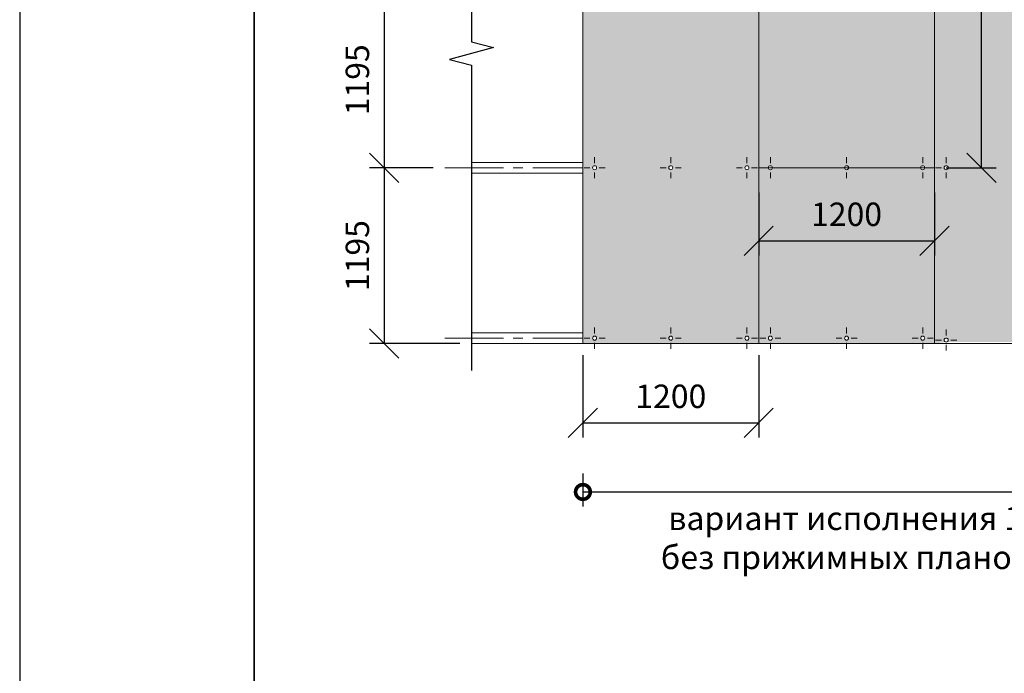
# Model space of a CAD drawing. Units: inches. Extents: x -41588 to 57425, y -66843 to -743.
# Drawn here: x 2784 to 2868, y -1743 to -1688 of the extents above; entities that cross this region are included whole.
import ezdxf

# ---------------------------------------------------------------- set-up
doc = ezdxf.new("R2010")
doc.units = ezdxf.units.IN
doc.header["$LTSCALE"] = 0.35
doc.header["$MEASUREMENT"] = 0
doc.linetypes.add('CENTRE2', pattern=[28.575000000000003, 19.05, -3.175, 3.175, -3.175])
doc.layers.add('3_Эл-ты', color=7, linetype='Continuous')
doc.layers.add('РАЗМЕРЫ', color=1, linetype='Continuous', lineweight=0)
doc.layers.add('Рамка', color=7, linetype='Continuous', lineweight=35)
doc.styles.add('стиль1', font='times.ttf')
doc.dimstyles.new('привязка 100', dxfattribs={"dimtxt": 2.5, "dimasz": 2.5, "dimexe": 1.25, "dimexo": 1, "dimgap": 1, "dimtad": 1, "dimlfac": 10, "dimzin": 9, "dimtxsty": 'стиль1', "dimblk": 'OBLIQUE', "dimcen": 2.5, "dimclrt": 7, "dimadec": 0, "dimazin": 0, "dimtfac": 1, "dimtmove": 1, "dimatfit": 3, "dimfxl": 1, "dimarcsym": 0})

# ---------------------------------------------------------------- blocks, each defined once
blk = doc.blocks.new('_Oblique')
at = {"color": 0, "linetype": 'ByBlock', "lineweight": -2}
blk.add_line((-0.5, -0.5), (0.5, 0.5), dxfattribs=at)
blk = doc.blocks.new('*D771')
at = {"layer": 'Defpoints', "color": 0, "lineweight": 20, "ltscale": 0.1, "transparency": 16777216}
for p in [(2862.207060834618, -1670.185718422225), (2866.217672825607, -1670.185718422225), (2862.207060834618, -1700.185718422226)]:
    blk.add_point(p, dxfattribs=at)
at = {"layer": 'РАЗМЕРЫ', "color": 0, "lineweight": -2, "ltscale": 0.1, "transparency": 16777216}
for p, q in [((2863.207060834618, -1670.185718422225), (2867.467672825607, -1670.185718422225)), ((2866.217672825607, -1670.185718422225), (2866.217672825607, -1674.232558049516)), ((2866.217672825607, -1700.185718422226), (2866.217672825607, -1681.970121135312)), ((2863.207060834618, -1700.185718422226), (2867.467672825607, -1700.185718422226))]:
    blk.add_line(p, q, dxfattribs=at)
at = {"layer": 'РАЗМЕРЫ', "color": 0, "lineweight": -2, "ltscale": 0.1, "transparency": 16777216, "xscale": 2.5, "yscale": 2.5, "zscale": 2.5}
for p, rotation in [((2866.217672825607, -1670.185718422225), 90), ((2866.217672825607, -1700.185718422226), 270)]:
    blk.add_blockref('_Oblique', p, dxfattribs=dict(at, rotation=rotation))
at = {"layer": 'РАЗМЕРЫ', "color": 7, "ltscale": 0.1, "transparency": 16777216, "insert": (2866.217672825598, -1678.101339592414), "char_height": 2, "attachment_point": 5, "rotation": 90, "style": 'стиль1'}
blk.add_mtext('2400', dxfattribs=at)
blk = doc.blocks.new('*D774')
at = {"layer": 'Defpoints', "color": 0, "lineweight": 20, "ltscale": 0.1, "transparency": 16777216}
for p in [(2820.422392113304, -1685.185718422223), (2815.237907958277, -1700.185718422224), (2820.422392113304, -1700.185718422224)]:
    blk.add_point(p, dxfattribs=at)
at = {"layer": 'РАЗМЕРЫ', "color": 0, "lineweight": -2, "ltscale": 0.1, "transparency": 16777216}
for p, q in [((2819.422392113304, -1685.185718422223), (2813.987907958277, -1685.185718422223)), ((2815.237907958277, -1685.185718422223), (2815.237907958277, -1700.185718422224)), ((2819.422392113304, -1700.185718422224), (2813.987907958277, -1700.185718422224))]:
    blk.add_line(p, q, dxfattribs=at)
at = {"layer": 'РАЗМЕРЫ', "color": 0, "lineweight": -2, "ltscale": 0.1, "transparency": 16777216, "xscale": 2.5, "yscale": 2.5, "zscale": 2.5}
for p, rotation in [((2815.237907958277, -1685.185718422223), 90), ((2815.237907958277, -1700.185718422224), 270)]:
    blk.add_blockref('_Oblique', p, dxfattribs=dict(at, rotation=rotation))
at = {"layer": 'РАЗМЕРЫ', "color": 7, "ltscale": 0.1, "transparency": 16777216, "insert": (2813.217720503337, -1692.685718422224), "char_height": 2, "attachment_point": 5, "rotation": 90, "style": 'стиль1'}
blk.add_mtext('1195', dxfattribs=at)
blk = doc.blocks.new('*D775')
at = {"layer": 'Defpoints', "color": 0, "lineweight": 20, "ltscale": 0.1, "transparency": 16777216}
for p in [(2820.422392113304, -1700.185718422224), (2815.237907958281, -1715.185718422225), (2822.706906724375, -1715.185718422225)]:
    blk.add_point(p, dxfattribs=at)
at = {"layer": 'РАЗМЕРЫ', "color": 0, "lineweight": -2, "ltscale": 0.1, "transparency": 16777216}
for p, q in [((2819.422392113304, -1700.185718422224), (2813.987907958281, -1700.185718422224)), ((2815.237907958281, -1700.185718422224), (2815.237907958281, -1715.185718422225)), ((2821.706906724375, -1715.185718422225), (2813.987907958281, -1715.185718422225))]:
    blk.add_line(p, q, dxfattribs=at)
at = {"layer": 'РАЗМЕРЫ', "color": 0, "lineweight": -2, "ltscale": 0.1, "transparency": 16777216, "xscale": 2.5, "yscale": 2.5, "zscale": 2.5}
for p, rotation in [((2815.237907958281, -1700.185718422224), 90), ((2815.237907958281, -1715.185718422225), 270)]:
    blk.add_blockref('_Oblique', p, dxfattribs=dict(at, rotation=rotation))
at = {"layer": 'РАЗМЕРЫ', "color": 7, "ltscale": 0.1, "transparency": 16777216, "insert": (2813.217720503341, -1707.685718422225), "char_height": 2, "attachment_point": 5, "rotation": 90, "style": 'стиль1'}
blk.add_mtext('1195', dxfattribs=at)
blk = doc.blocks.new('_DOTSMALL')
at = {"color": 0, "linetype": 'ByBlock', "const_width": 0.5}
blk.add_lwpolyline([(-0.0625, 0, 1), (0.0625, 0, 1)], format="xyb", close=True, dxfattribs=at)
blk = doc.blocks.new('*D777')
at = {"layer": 'Defpoints', "color": 0, "lineweight": 20, "ltscale": 0.1, "transparency": 16777216}
for p in [(2832.207060834617, -1725.263151058928), (2877.207060834619, -1725.263151058929), (2877.207060834619, -1727.851194573109)]:
    blk.add_point(p, dxfattribs=at)
at = {"layer": 'РАЗМЕРЫ', "color": 0, "lineweight": -2, "ltscale": 0.1, "transparency": 16777216}
for p, q in [((2832.207060834617, -1726.263151058928), (2832.207060834617, -1729.101194573109)), ((2877.207060834619, -1726.263151058929), (2877.207060834619, -1729.101194573109)), ((2832.207060834617, -1727.851194573109), (2877.207060834619, -1727.851194573109))]:
    blk.add_line(p, q, dxfattribs=at)
at = {"layer": 'РАЗМЕРЫ', "color": 0, "lineweight": -2, "ltscale": 0.1, "transparency": 16777216, "xscale": 2.5, "yscale": 2.5, "zscale": 2.5, "rotation": 180}
blk.add_blockref('_DOTSMALL', (2832.207060834617, -1727.851194573109), dxfattribs=at)
at = {"layer": 'РАЗМЕРЫ', "color": 0, "lineweight": -2, "ltscale": 0.1, "transparency": 16777216, "xscale": 2.5, "yscale": 2.5, "zscale": 2.5}
blk.add_blockref('_DOTSMALL', (2877.207060834619, -1727.851194573109), dxfattribs=at)
at = {"layer": 'РАЗМЕРЫ', "color": 7, "ltscale": 0.1, "transparency": 16777216, "insert": (2854.589684959012, -1732.024842899973), "char_height": 2, "attachment_point": 5, "style": 'стиль1'}
blk.add_mtext('вариант исполнения 1\\Pбез прижимных планок', dxfattribs=at)
blk = doc.blocks.new('точка')
at = {"color": 1, "lineweight": 20}
for p, q in [((0, 0.4000421500059019), (0, 0.897219018225087)), ((-0.8972190182248596, 0), (-0.4000421500059019, 0)), ((0.4000421500059019, 0), (0.8972190182248596, 0)), ((3.044330301373652e-17, -0.8972190182250871), (0, -0.4000421500059019))]:
    blk.add_line(p, q, dxfattribs=at)
at = {"lineweight": 20, "ltscale": 285.7142857142857}
blk.add_circle((0, 0), 0.171944509162131, dxfattribs=at)
blk = doc.blocks.new('*D786')
at = {"layer": 'Defpoints', "color": 0, "lineweight": 20, "ltscale": 0.1, "transparency": 16777216}
for p in [(2847.207060834617, -1701.289481280078), (2862.207060834618, -1701.289481280078), (2862.207060834618, -1706.435718422224)]:
    blk.add_point(p, dxfattribs=at)
at = {"layer": 'РАЗМЕРЫ', "color": 0, "lineweight": -2, "ltscale": 0.1, "transparency": 16777216}
for p, q in [((2847.207060834617, -1702.289481280078), (2847.207060834617, -1707.685718422224)), ((2862.207060834618, -1702.289481280078), (2862.207060834618, -1707.685718422224)), ((2847.207060834617, -1706.435718422224), (2862.207060834618, -1706.435718422224))]:
    blk.add_line(p, q, dxfattribs=at)
at = {"layer": 'РАЗМЕРЫ', "color": 0, "lineweight": -2, "ltscale": 0.1, "transparency": 16777216, "xscale": 2.5, "yscale": 2.5, "zscale": 2.5, "rotation": 180}
blk.add_blockref('_Oblique', (2847.207060834617, -1706.435718422224), dxfattribs=at)
at = {"layer": 'РАЗМЕРЫ', "color": 0, "lineweight": -2, "ltscale": 0.1, "transparency": 16777216, "xscale": 2.5, "yscale": 2.5, "zscale": 2.5}
blk.add_blockref('_Oblique', (2862.207060834618, -1706.435718422224), dxfattribs=at)
at = {"layer": 'РАЗМЕРЫ', "color": 7, "ltscale": 0.1, "transparency": 16777216, "insert": (2854.707060834617, -1704.41841488942), "char_height": 2, "attachment_point": 5, "style": 'стиль1'}
blk.add_mtext('1200', dxfattribs=at)
blk = doc.blocks.new('*D787')
at = {"layer": 'Defpoints', "color": 0, "lineweight": 20, "ltscale": 0.1, "transparency": 16777216}
for p in [(2832.207060834617, -1715.185718422226), (2847.207060834618, -1715.185718422226), (2847.207060834618, -1721.966341189396)]:
    blk.add_point(p, dxfattribs=at)
at = {"layer": 'РАЗМЕРЫ', "color": 0, "lineweight": -2, "ltscale": 0.1, "transparency": 16777216}
for p, q in [((2832.207060834617, -1716.185718422226), (2832.207060834617, -1723.216341189396)), ((2847.207060834618, -1716.185718422226), (2847.207060834618, -1723.216341189396)), ((2832.207060834617, -1721.966341189396), (2847.207060834618, -1721.966341189396))]:
    blk.add_line(p, q, dxfattribs=at)
at = {"layer": 'РАЗМЕРЫ', "color": 0, "lineweight": -2, "ltscale": 0.1, "transparency": 16777216, "xscale": 2.5, "yscale": 2.5, "zscale": 2.5, "rotation": 180}
blk.add_blockref('_Oblique', (2832.207060834617, -1721.966341189396), dxfattribs=at)
at = {"layer": 'РАЗМЕРЫ', "color": 0, "lineweight": -2, "ltscale": 0.1, "transparency": 16777216, "xscale": 2.5, "yscale": 2.5, "zscale": 2.5}
blk.add_blockref('_Oblique', (2847.207060834618, -1721.966341189396), dxfattribs=at)
at = {"layer": 'РАЗМЕРЫ', "color": 7, "ltscale": 0.1, "transparency": 16777216, "insert": (2839.707060834617, -1719.949037656591), "char_height": 2, "attachment_point": 5, "style": 'стиль1'}
blk.add_mtext('1200', dxfattribs=at)
blk = doc.blocks.new('Рамка А4 к АТР')
at = {"layer": 'Defpoints', "color": 7}
blk.add_lwpolyline([(210, 0), (210, 297), (0, 297), (0, 0)], close=True, dxfattribs=at)
at = {"layer": 'Рамка', "color": 7}
blk.add_line((20, 5), (20, 292), dxfattribs=at)

msp = doc.modelspace()

# ---------------------------------------------------------------- hatches: boundary and pattern name
at = {"layer": '3_Эл-ты', "lineweight": 20, "ltscale": 285.7142857142857, "true_color": 0xf7e57d}
h = msp.add_hatch(color=41, dxfattribs=at)
h.dxf.hatch_style = 1
edge = h.paths.add_edge_path()
edge.add_line((2877.207060834618, -1685.185717969719), (2876.379005343779, -1685.185717969719))
edge.add_arc((2876.207060834617, -1685.185717969719), 0.171944509162131, -180, 0, ccw=False)
edge.add_line((2876.035116325455, -1685.185717969719), (2869.879005343781, -1685.185717969719))
edge.add_arc((2869.707060834618, -1685.185717969719), 0.171944509162131, -180, 0, ccw=False)
edge.add_line((2869.535116325456, -1685.185717969719), (2863.37900534378, -1685.185717969719))
edge.add_arc((2863.207060834618, -1685.185717969719), 0.171944509162131, -180, 0, ccw=False)
edge.add_line((2863.035116325455, -1685.185717969719), (2862.207060834618, -1685.185717969719))
edge.add_line((2862.207060834618, -1685.185717969719), (2862.207060834618, -1715.18571796972))
edge.add_line((2862.207060834618, -1715.18571796972), (2863.207060834617, -1715.061602720813))
edge.add_arc((2863.207060834617, -1714.889658211651), 0.171944509162131, 180, 270, ccw=False)
edge.add_arc((2863.207060834617, -1714.889658211651), 0.171944509162131, 0, 180, ccw=False)
edge.add_arc((2863.207060834617, -1714.889658211651), 0.171944509162131, -90, 0, ccw=False)
edge.add_line((2863.207060834617, -1715.061602720813), (2869.705536541977, -1715.061595964233))
edge.add_arc((2869.707060834618, -1714.889658211651), 0.1719445091620442, 180, 269.4920647398301, ccw=False)
edge.add_arc((2869.707060834618, -1714.889658211651), 0.171944509162131, 0, 180, ccw=False)
edge.add_arc((2869.707060834618, -1714.889658211651), 0.171944509162131, -90, 0, ccw=False)
edge.add_line((2869.707060834618, -1715.061602720813), (2876.20421576609, -1715.061579181332))
edge.add_arc((2876.207060834616, -1714.889658211651), 0.1719445091622279, 180, 269.05191588288943, ccw=False)
edge.add_arc((2876.207060834616, -1714.889658211651), 0.171944509162131, 0, 180, ccw=False)
edge.add_arc((2876.207060834616, -1714.889658211651), 0.171944509162131, -90, 0, ccw=False)
edge.add_line((2876.207060834616, -1715.061602720813), (2877.207060834618, -1715.18571796972))
edge.add_line((2877.207060834618, -1715.18571796972), (2877.207060834618, -1685.185717969719))
edge = h.paths.add_edge_path(flags=16)
edge.add_arc((2869.707060834618, -1700.185717969722), 0.171944509162131, 0, 360)
edge = h.paths.add_edge_path(flags=16)
edge.add_arc((2876.207060834617, -1700.185717969722), 0.171944509162131, 0, 360)
edge = h.paths.add_edge_path(flags=16)
edge.add_arc((2863.207060834618, -1700.185717969722), 0.171944509162131, 0, 360)
edge = h.paths.add_edge_path()
edge.add_line((2862.207060834618, -1685.185717969719), (2862.207060834618, -1670.185717969719))
edge.add_line((2862.207060834618, -1670.185717969719), (2861.379005343779, -1670.185717969719))
edge.add_arc((2861.207060834617, -1670.185717969719), 0.171944509162131, -180, 0, ccw=False)
edge.add_line((2861.035116325455, -1670.185717969719), (2854.879005343781, -1670.185717969719))
edge.add_arc((2854.707060834618, -1670.185717969719), 0.171944509162131, -180, 0, ccw=False)
edge.add_line((2854.535116325456, -1670.185717969719), (2848.37900534378, -1670.185717969719))
edge.add_arc((2848.207060834618, -1670.185717969719), 0.171944509162131, -180, 0, ccw=False)
edge.add_line((2848.035116325455, -1670.185717969719), (2847.207060834617, -1670.185717969719))
edge.add_line((2847.207060834617, -1670.185717969719), (2847.207060834617, -1700.18571796972))
edge.add_line((2847.207060834617, -1700.18571796972), (2848.035116325455, -1700.18571796972))
edge.add_arc((2848.207060834618, -1700.18571796972), 0.171944509162131, 0, 180, ccw=False)
edge.add_line((2848.37900534378, -1700.18571796972), (2854.535116325456, -1700.18571796972))
edge.add_arc((2854.707060834618, -1700.18571796972), 0.171944509162131, 0, 180, ccw=False)
edge.add_line((2854.879005343781, -1700.18571796972), (2861.035116325452, -1700.18571796972))
edge.add_arc((2861.207060834614, -1700.18571796972), 0.171944509162131, 0, 180, ccw=False)
edge.add_line((2861.379005343776, -1700.18571796972), (2862.207060834618, -1700.18571796972))
edge.add_line((2862.207060834618, -1700.18571796972), (2862.207060834618, -1685.185717969719))
edge = h.paths.add_edge_path(flags=16)
edge.add_arc((2854.707060834618, -1685.18571796972), 0.171944509162131, 0, 360)
edge = h.paths.add_edge_path(flags=16)
edge.add_arc((2861.207060834614, -1685.185717969721), 0.171944509162131, 0, 360)
edge = h.paths.add_edge_path(flags=16)
edge.add_arc((2848.207060834618, -1685.18571796972), 0.171944509162131, 0, 360)
edge = h.paths.add_edge_path()
edge.add_line((2847.207060834617, -1685.185717969719), (2846.379005343778, -1685.185717969719))
edge.add_arc((2846.207060834616, -1685.185717969719), 0.171944509162131, -180, 0, ccw=False)
edge.add_line((2846.035116325454, -1685.185717969719), (2839.879005343781, -1685.185717969719))
edge.add_arc((2839.707060834618, -1685.185717969719), 0.171944509162131, -180, 0, ccw=False)
edge.add_line((2839.535116325456, -1685.185717969719), (2833.37900534378, -1685.185717969719))
edge.add_arc((2833.207060834618, -1685.185717969719), 0.171944509162131, -180, 0, ccw=False)
edge.add_line((2833.035116325455, -1685.185717969719), (2832.207060834617, -1685.185717969719))
edge.add_line((2832.207060834617, -1685.185717969719), (2832.207060834617, -1715.185717969721))
edge.add_line((2832.207060834617, -1715.185717969721), (2847.207060834617, -1715.185717969721))
edge.add_line((2847.207060834617, -1715.185717969721), (2847.207060834617, -1700.18571796972))
edge.add_line((2847.207060834617, -1700.18571796972), (2847.207060834617, -1685.185717969719))
edge = h.paths.add_edge_path(flags=16)
edge.add_arc((2839.707060834618, -1700.185717969722), 0.171944509162131, 0, 360)
edge = h.paths.add_edge_path(flags=16)
edge.add_arc((2833.207060834618, -1700.185717969722), 0.171944509162131, 0, 360)
edge = h.paths.add_edge_path(flags=16)
edge.add_arc((2846.207060834616, -1700.185717969722), 0.171944509162131, 0, 360)
edge = h.paths.add_edge_path(flags=16)
edge.add_arc((2839.707060834618, -1714.731048231485), 0.171944509162131, 0, 360)
edge = h.paths.add_edge_path(flags=16)
edge.add_arc((2833.207060834618, -1714.731048231485), 0.171944509162131, 0, 360)
edge = h.paths.add_edge_path(flags=16)
edge.add_arc((2846.207060834616, -1714.731048231485), 0.171944509162131, 0, 360)
edge = h.paths.add_edge_path()
edge.add_line((2877.207060834618, -1655.185717969718), (2876.379005343779, -1655.185717969718))
edge.add_arc((2876.207060834617, -1655.185717969718), 0.171944509162131, -180, 0, ccw=False)
edge.add_line((2876.035116325455, -1655.185717969718), (2869.879005343781, -1655.185717969718))
edge.add_arc((2869.707060834618, -1655.185717969718), 0.171944509162131, -180, 0, ccw=False)
edge.add_line((2869.535116325456, -1655.185717969718), (2863.37900534378, -1655.185717969718))
edge.add_arc((2863.207060834618, -1655.185717969718), 0.171944509162131, -180, 0, ccw=False)
edge.add_line((2863.035116325455, -1655.185717969718), (2862.207060834618, -1655.185717969718))
edge.add_line((2862.207060834618, -1655.185717969718), (2862.207060834618, -1685.185717969719))
edge.add_line((2862.207060834618, -1685.185717969719), (2863.035116325455, -1685.185717969719))
edge.add_arc((2863.207060834618, -1685.185717969719), 0.171944509162131, 0, 180, ccw=False)
edge.add_line((2863.37900534378, -1685.185717969719), (2869.535116325456, -1685.185717969719))
edge.add_arc((2869.707060834618, -1685.185717969719), 0.171944509162131, 0, 180, ccw=False)
edge.add_line((2869.879005343781, -1685.185717969719), (2876.035116325455, -1685.185717969719))
edge.add_arc((2876.207060834617, -1685.185717969719), 0.171944509162131, 0, 180, ccw=False)
edge.add_line((2876.379005343779, -1685.185717969719), (2877.207060834619, -1685.185717969719))
edge.add_line((2877.207060834619, -1685.185717969719), (2877.207060834618, -1655.185717969718))
edge = h.paths.add_edge_path(flags=16)
edge.add_arc((2876.207060834617, -1670.18571796972), 0.171944509162131, 0, 360)
edge = h.paths.add_edge_path(flags=16)
edge.add_arc((2869.707060834618, -1670.18571796972), 0.171944509162131, 0, 360)
edge = h.paths.add_edge_path(flags=16)
edge.add_arc((2863.207060834618, -1670.18571796972), 0.171944509162131, 0, 360)
edge = h.paths.add_edge_path()
edge.add_line((2877.207060834618, -1625.185717969717), (2862.207060834618, -1625.185717969717))
edge.add_line((2862.207060834618, -1625.185717969717), (2862.207060834618, -1655.185717969718))
edge.add_line((2862.207060834618, -1655.185717969718), (2863.035116325455, -1655.185717969718))
edge.add_arc((2863.207060834618, -1655.185717969718), 0.171944509162131, 0, 180, ccw=False)
edge.add_line((2863.37900534378, -1655.185717969718), (2869.535116325456, -1655.185717969718))
edge.add_arc((2869.707060834618, -1655.185717969718), 0.171944509162131, 0, 180, ccw=False)
edge.add_line((2869.879005343781, -1655.185717969718), (2876.035116325455, -1655.185717969718))
edge.add_arc((2876.207060834617, -1655.185717969718), 0.171944509162131, 0, 180, ccw=False)
edge.add_line((2876.379005343779, -1655.185717969718), (2877.207060834618, -1655.185717969718))
edge.add_line((2877.207060834618, -1655.185717969718), (2877.207060834618, -1625.185717969717))
edge = h.paths.add_edge_path(flags=16)
edge.add_arc((2869.707060834618, -1640.185717969718), 0.171944509162131, 0, 360)
edge = h.paths.add_edge_path(flags=16)
edge.add_arc((2876.207060834617, -1640.185717969718), 0.171944509162131, 0, 360)
edge = h.paths.add_edge_path(flags=16)
edge.add_arc((2863.207060834618, -1640.185717969718), 0.171944509162131, 0, 360)
edge = h.paths.add_edge_path()
edge.add_line((2862.207060834618, -1625.185717969717), (2862.207060834618, -1610.185717969717))
edge.add_line((2862.207060834618, -1610.185717969717), (2847.207060834618, -1610.185717969717))
edge.add_line((2847.207060834618, -1610.185717969717), (2847.207060834618, -1640.185717969717))
edge.add_line((2847.207060834618, -1640.185717969717), (2848.035116325455, -1640.185717969717))
edge.add_arc((2848.207060834618, -1640.185717969717), 0.171944509162131, 0, 180, ccw=False)
edge.add_line((2848.37900534378, -1640.185717969717), (2854.535116325456, -1640.185717969717))
edge.add_arc((2854.707060834618, -1640.185717969717), 0.171944509162131, 0, 180, ccw=False)
edge.add_line((2854.879005343781, -1640.185717969717), (2861.035116325455, -1640.185717969717))
edge.add_arc((2861.207060834617, -1640.185717969717), 0.171944509162131, 0, 180, ccw=False)
edge.add_line((2861.379005343779, -1640.185717969717), (2862.207060834618, -1640.185717969717))
edge.add_line((2862.207060834618, -1640.185717969717), (2862.207060834618, -1625.185717969717))
edge = h.paths.add_edge_path(flags=16)
edge.add_arc((2854.707060834618, -1625.185717969718), 0.171944509162131, 0, 360)
edge = h.paths.add_edge_path(flags=16)
edge.add_arc((2861.207060834617, -1625.185717969718), 0.171944509162131, 0, 360)
edge = h.paths.add_edge_path(flags=16)
edge.add_arc((2848.207060834618, -1625.185717969718), 0.171944509162131, 0, 360)
edge = h.paths.add_edge_path()
edge.add_line((2847.207060834618, -1625.185717969717), (2832.207060834617, -1625.185717969717))
edge.add_line((2832.207060834617, -1625.185717969717), (2832.207060834617, -1655.185717969718))
edge.add_line((2832.207060834617, -1655.185717969718), (2833.035116325455, -1655.185717969718))
edge.add_arc((2833.207060834618, -1655.185717969718), 0.171944509162131, 0, 180, ccw=False)
edge.add_line((2833.37900534378, -1655.185717969718), (2839.535116325456, -1655.185717969718))
edge.add_arc((2839.707060834618, -1655.185717969718), 0.171944509162131, 0, 180, ccw=False)
edge.add_line((2839.879005343781, -1655.185717969718), (2846.035116325454, -1655.185717969718))
edge.add_arc((2846.207060834616, -1655.185717969718), 0.171944509162131, 0, 180, ccw=False)
edge.add_line((2846.379005343778, -1655.185717969718), (2847.207060834618, -1655.185717969718))
edge.add_line((2847.207060834618, -1655.185717969718), (2847.207060834618, -1640.185717969717))
edge.add_line((2847.207060834618, -1640.185717969717), (2847.207060834618, -1625.185717969717))
edge = h.paths.add_edge_path(flags=16)
edge.add_arc((2839.707060834618, -1640.185717969719), 0.171944509162131, 0, 360)
edge = h.paths.add_edge_path(flags=16)
edge.add_arc((2846.207060834616, -1640.185717969719), 0.171944509162131, 0, 360)
edge = h.paths.add_edge_path(flags=16)
edge.add_arc((2833.207060834618, -1640.185717969719), 0.171944509162131, 0, 360)
h.paths.add_polyline_path([(2876.382849341687, -1695.604946883489), (2876.382849341687, -1689.19939533338)], flags=16)
h.paths.add_polyline_path([(2868.339158045497, -1681.533566969759), (2868.339158045497, -1674.627294439117)], flags=16)
h.paths.add_polyline_path([(2876.382849341684, -1663.550818404829), (2876.382849341684, -1657.145266854721)], flags=16)
h = msp.add_hatch(color=41, dxfattribs=at)
h.dxf.hatch_style = 1
edge = h.paths.add_edge_path()
edge.add_line((2862.207060834618, -1655.185717969718), (2862.207060834618, -1640.185717969717))
edge.add_line((2862.207060834618, -1640.185717969717), (2861.379005343779, -1640.185717969717))
edge.add_arc((2861.207060834617, -1640.185717969717), 0.171944509162131, -180, 0, ccw=False)
edge.add_line((2861.035116325455, -1640.185717969717), (2854.879005343781, -1640.185717969717))
edge.add_arc((2854.707060834618, -1640.185717969717), 0.171944509162131, -180, 0, ccw=False)
edge.add_line((2854.535116325456, -1640.185717969717), (2848.37900534378, -1640.185717969717))
edge.add_arc((2848.207060834618, -1640.185717969717), 0.171944509162131, -180, 0, ccw=False)
edge.add_line((2848.035116325455, -1640.185717969717), (2847.207060834618, -1640.185717969717))
edge.add_line((2847.207060834618, -1640.185717969717), (2847.207060834618, -1670.185717969719))
edge.add_line((2847.207060834618, -1670.185717969719), (2848.035116325455, -1670.185717969719))
edge.add_arc((2848.207060834618, -1670.185717969719), 0.171944509162131, 0, 180, ccw=False)
edge.add_line((2848.37900534378, -1670.185717969719), (2854.535116325456, -1670.185717969719))
edge.add_arc((2854.707060834618, -1670.185717969719), 0.171944509162131, 0, 180, ccw=False)
edge.add_line((2854.879005343781, -1670.185717969719), (2861.035116325455, -1670.185717969719))
edge.add_arc((2861.207060834617, -1670.185717969719), 0.171944509162131, 0, 180, ccw=False)
edge.add_line((2861.379005343779, -1670.185717969719), (2862.207060834618, -1670.185717969719))
edge.add_line((2862.207060834618, -1670.185717969719), (2862.207060834618, -1655.185717969718))
edge = h.paths.add_edge_path(flags=16)
edge.add_arc((2854.707060834618, -1655.18571796972), 0.171944509162131, 0, 360)
edge = h.paths.add_edge_path(flags=16)
edge.add_arc((2861.207060834617, -1655.18571796972), 0.171944509162131, 0, 360)
edge = h.paths.add_edge_path(flags=16)
edge.add_arc((2848.207060834618, -1655.18571796972), 0.171944509162131, 0, 360)
edge = h.paths.add_edge_path()
edge.add_line((2847.207060834618, -1655.185717969718), (2846.379005343778, -1655.185717969718))
edge.add_arc((2846.207060834616, -1655.185717969718), 0.171944509162131, -180, 0, ccw=False)
edge.add_line((2846.035116325454, -1655.185717969718), (2839.879005343781, -1655.185717969718))
edge.add_arc((2839.707060834618, -1655.185717969718), 0.171944509162131, -180, 0, ccw=False)
edge.add_line((2839.535116325456, -1655.185717969718), (2833.37900534378, -1655.185717969718))
edge.add_arc((2833.207060834618, -1655.185717969718), 0.171944509162131, -180, 0, ccw=False)
edge.add_line((2833.035116325455, -1655.185717969718), (2832.207060834617, -1655.185717969718))
edge.add_line((2832.207060834617, -1655.185717969718), (2832.207060834617, -1685.185717969719))
edge.add_line((2832.207060834617, -1685.185717969719), (2833.035116325455, -1685.185717969719))
edge.add_arc((2833.207060834618, -1685.185717969719), 0.171944509162131, 0, 180, ccw=False)
edge.add_line((2833.37900534378, -1685.185717969719), (2839.535116325456, -1685.185717969719))
edge.add_arc((2839.707060834618, -1685.185717969719), 0.171944509162131, 0, 180, ccw=False)
edge.add_line((2839.879005343781, -1685.185717969719), (2846.035116325454, -1685.185717969719))
edge.add_arc((2846.207060834616, -1685.185717969719), 0.171944509162131, 0, 180, ccw=False)
edge.add_line((2846.379005343778, -1685.185717969719), (2847.207060834617, -1685.185717969719))
edge.add_line((2847.207060834617, -1685.185717969719), (2847.207060834617, -1670.185717969719))
edge.add_line((2847.207060834617, -1670.185717969719), (2847.207060834618, -1655.185717969718))
edge = h.paths.add_edge_path(flags=16)
edge.add_arc((2839.707060834618, -1670.18571796972), 0.171944509162131, 0, 360)
edge = h.paths.add_edge_path(flags=16)
edge.add_arc((2833.207060834618, -1670.18571796972), 0.171944509162131, 0, 360)
edge = h.paths.add_edge_path(flags=16)
edge.add_arc((2846.207060834616, -1670.18571796972), 0.171944509162131, 0, 360)
edge = h.paths.add_edge_path()
edge.add_line((2862.207060834618, -1700.18571796972), (2861.379005343776, -1700.18571796972))
edge.add_arc((2861.207060834614, -1700.18571796972), 0.171944509162131, -180, 0, ccw=False)
edge.add_line((2861.035116325452, -1700.18571796972), (2854.879005343781, -1700.18571796972))
edge.add_arc((2854.707060834618, -1700.18571796972), 0.171944509162131, -180, 0, ccw=False)
edge.add_line((2854.535116325456, -1700.18571796972), (2848.37900534378, -1700.18571796972))
edge.add_arc((2848.207060834618, -1700.18571796972), 0.171944509162131, -180, 0, ccw=False)
edge.add_line((2848.035116325455, -1700.18571796972), (2847.207060834617, -1700.18571796972))
edge.add_line((2847.207060834617, -1700.18571796972), (2847.207060834617, -1715.18571796972))
edge.add_line((2847.207060834617, -1715.18571796972), (2862.207060834618, -1715.18571796972))
edge.add_line((2862.207060834618, -1715.18571796972), (2862.207060834618, -1700.18571796972))
edge = h.paths.add_edge_path(flags=16)
edge.add_arc((2854.707060834618, -1714.731048231485), 0.171944509162131, 0, 360)
edge = h.paths.add_edge_path(flags=16)
edge.add_arc((2848.207060834618, -1714.731048231485), 0.171944509162131, 0, 360)
edge = h.paths.add_edge_path(flags=16)
edge.add_arc((2861.207060834614, -1714.731048231483), 0.171944509162131, 0, 360)
h.paths.add_polyline_path([(2851.133520820198, -1642.133060441878), (2858.039793350839, -1642.133060441878), (2858.039793350839, -1642.120369609901), (2851.133520820198, -1642.120369609901)], flags=16)
h.paths.add_polyline_path([(2836.133520820196, -1656.362797757059), (2843.039793350837, -1656.362797757059)], flags=16)
h.paths.add_polyline_path([(2862.207060834618, -1620.306751348897), (2862.207060834618, -1613.400478818255)])
h.paths.add_polyline_path([(2851.133520820196, -1702.269531956742), (2858.039793350837, -1702.269531956742)], flags=16)

# ---------------------------------------------------------------- linework, layer by layer
at = {"color": 1, "linetype": 'CENTRE2', "lineweight": 20, "ltscale": 0.75}
for p, q in [((2820.422392113303, -1700.185718422224), (2832.207060834617, -1700.185718422226)), ((2820.422392113303, -1714.731048683986), (2832.207060834617, -1714.731048683986))]:
    msp.add_line(p, q, dxfattribs=at)
at = {"lineweight": 20, "ltscale": 285.7142857142857}
for points in [[(2847.207060834617, -1670.185718422223), (2847.207060834617, -1700.185718422224), (2862.207060834618, -1700.185718422224), (2862.207060834618, -1670.185718422223)], [(2832.207060834617, -1685.185718422224), (2832.207060834617, -1715.185718422226), (2847.207060834618, -1715.185718422226), (2847.207060834618, -1685.185718422224)], [(2862.207060834618, -1685.185718422224), (2877.207060834618, -1685.185718422224), (2877.207060834618, -1715.185718422224), (2862.207060834618, -1715.185718422224)], [(2847.207060834617, -1700.185718422224), (2847.207060834617, -1715.185718422224), (2862.207060834618, -1715.185718422224), (2862.207060834618, -1700.185718422224)]]:
    msp.add_lwpolyline(points, close=True, dxfattribs=at)
at = {"color": 1}
msp.add_lwpolyline([(2822.706906724374, -1673.764748244578), (2822.706906724374, -1689.432877188149), (2824.581906724374, -1689.935281923958), (2820.831906724374, -1690.940091395577), (2822.706906724374, -1691.442496131382), (2822.706906724374, -1717.479471160353)], dxfattribs=at)
at = {"lineweight": 20, "ltscale": 285.7142857142857}
for points in [[(2832.207060834617, -1700.640388160462), (2822.706906724374, -1700.640388160462), (2822.706906724374, -1699.731048683986), (2832.207060834617, -1699.731048683986)], [(2832.207060834617, -1715.185718422224), (2822.706906724374, -1715.185718422224), (2822.706906724374, -1714.276378945748), (2832.207060834617, -1714.276378945748)], [(2937.207060834619, -1714.276378945748), (2947.217073634763, -1714.276378945748), (2947.217073634763, -1715.185718422224), (2832.207060834617, -1715.185718422224)]]:
    msp.add_lwpolyline(points, dxfattribs=at)

# ---------------------------------------------------------------- block references
at = {"lineweight": 20}
for name, p in [('Рамка А4 к АТР', (2784.138304005549, -1871.973203501147)), ('точка', (2833.207060834618, -1700.185718422226)), ('точка', (2839.707060834618, -1700.185718422226)), ('точка', (2848.207060834618, -1700.185718422226)), ('точка', (2854.707060834618, -1700.185718422226)), ('точка', (2861.207060834614, -1700.185718422226)), ('точка', (2863.207060834618, -1700.185718422226)), ('точка', (2833.207060834618, -1714.731048683989)), ('точка', (2839.707060834618, -1714.731048683989)), ('точка', (2848.207060834618, -1714.731048683989)), ('точка', (2854.707060834618, -1714.731048683989)), ('точка', (2861.207060834614, -1714.731048683988)), ('точка', (2863.207060834617, -1714.889658664155))]:
    msp.add_blockref(name, p, dxfattribs=at)
at = {"lineweight": 20, "xscale": -1}
for p in [(2846.207060834616, -1700.185718422226), (2846.207060834616, -1714.731048683989)]:
    msp.add_blockref('точка', p, dxfattribs=at)

# ---------------------------------------------------------------- dimensions: what is measured, and where the dimension line sits
at = {"layer": 'РАЗМЕРЫ', "ltscale": 0.1}
dim = msp.add_linear_dim(base=(2866.217672825607, -1670.185718422225), p1=(2862.207060834618, -1700.185718422225), p2=(2862.207060834618, -1670.185718422224), angle=90, text='2400', dimstyle='привязка 100', override={"dimtxt": 2, "dimtmove": 2}, dxfattribs=at)
dim.commit()
dim.dimension.update_dxf_attribs({"geometry": '*D771', "text_midpoint": (2866.217672825598, -1678.101339592414), "dimtype": 160})
for base, p1, p2, picture, middle in [((2815.237907958277, -1700.185718422224), (2820.422392113303, -1685.185718422222), (2820.422392113303, -1700.185718422223), '*D774', (2813.217720503337, -1692.685718422224)), ((2815.237907958281, -1715.185718422225), (2820.422392113303, -1700.185718422223), (2822.706906724374, -1715.185718422224), '*D775', (2813.217720503341, -1707.685718422225))]:
    dim = msp.add_linear_dim(base=base, p1=p1, p2=p2, angle=270, text='1195', dimstyle='привязка 100', override={"dimtxt": 2, "dimtmove": 2}, dxfattribs=at)
    dim.commit()
    dim.dimension.update_dxf_attribs({"geometry": picture, "text_midpoint": middle})
for base, p1, p2, picture, middle in [((2862.207060834618, -1706.435718422224), (2847.207060834617, -1701.289481280078), (2862.207060834618, -1701.289481280078), '*D786', (2854.707060834617, -1704.41841488942)), ((2847.207060834618, -1721.966341189396), (2832.207060834617, -1715.185718422226), (2847.207060834618, -1715.185718422226), '*D787', (2839.707060834617, -1719.949037656591))]:
    dim = msp.add_linear_dim(base=base, p1=p1, p2=p2, text='1200', dimstyle='привязка 100', override={"dimtxt": 2, "dimtmove": 2}, dxfattribs=at)
    dim.commit()
    dim.dimension.update_dxf_attribs({"geometry": picture, "text_midpoint": middle})
dim = msp.add_linear_dim(base=(2877.207060834619, -1727.851194573109), p1=(2832.207060834617, -1725.263151058928), p2=(2877.207060834619, -1725.263151058929), text='вариант исполнения 1\\Pбез прижимных планок', dimstyle='привязка 100', override={"dimtxt": 2, "dimblk1": 'DOTSMALL', "dimblk2": 'DOTSMALL', "dimsah": 1, "dimtmove": 2}, dxfattribs=at)
dim.commit()
dim.dimension.update_dxf_attribs({"geometry": '*D777', "text_midpoint": (2854.589684959012, -1732.024842899973), "dimtype": 160})

doc.saveas('drawing.dxf')
